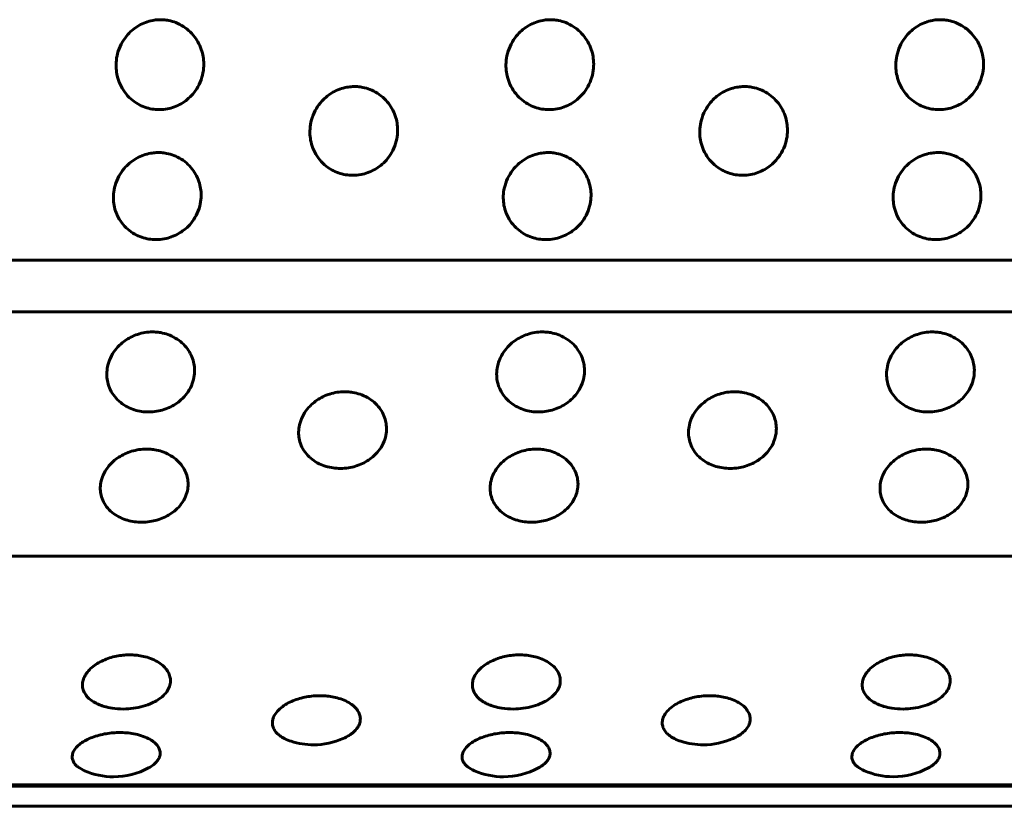
# Model space of a CAD drawing. Units: millimetres. Extents: x -2866 to 2866, y -2292 to 2292.
# Drawn here: x -60 to -40, y 744 to 760 of the extents above; entities that cross this region are included whole.
import ezdxf

# ---------------------------------------------------------------- set-up
doc = ezdxf.new("R2010")
doc.units = ezdxf.units.MM
doc.linetypes.add('K5LT_BASIC', pattern=[0])

msp = doc.modelspace()

# ---------------------------------------------------------------- linework, layer by layer
at = {"color": 150, "linetype": 'K5LT_BASIC', "lineweight": 60, "true_color": 0x0080ff}
for p, q in [((-4.573, 755.165), (-102.174, 755.165)), ((-4.613, 754.108), (-102.213, 754.108)), ((-102.548, 749.119), (-4.947, 749.119)), ((-103.099, 744.419), (-5.498, 744.419)), ((-5.485, 744.442), (-103.085, 744.442)), ((-5.58, 744.004), (-103.181, 744.004))]:
    msp.add_line(p, q, dxfattribs=at)
for centre, start, end in [((-58.012, 747.493), 261.1924, 270.0002), ((-58.012, 747.493), 270.0002, 285.7564), ((-50.044, 747.493), 261.1924, 270.0002), ((-50.044, 747.493), 270.0002, 285.7564), ((-42.077, 747.493), 261.1924, 270.0002), ((-42.077, 747.493), 270.0002, 285.7564), ((-54.124, 746.762), 252.1757, 270.0002), ((-54.124, 746.762), 270.0002, 293.8337), ((-46.157, 746.762), 252.1757, 270.0002), ((-46.157, 746.762), 270.0002, 293.8337), ((-58.209, 746.108), 246.6714, 270.0002), ((-58.209, 746.108), 270.0002, 298.4608), ((-50.241, 746.108), 246.6714, 270.0002), ((-50.241, 746.108), 270.0002, 298.4608), ((-42.274, 746.109), 246.6714, 270.0002), ((-42.274, 746.109), 270.0002, 298.4608)]:
    msp.add_arc(centre, 1.5, start, end, dxfattribs=at)
for points, knots in [([(-57.278, 758.244), (-57.327, 758.244), (-57.426, 758.252), (-57.574, 758.291), (-57.722, 758.359), (-57.863, 758.461), (-57.988, 758.598), (-58.082, 758.759), (-58.138, 758.924), (-58.162, 759.089), (-58.159, 759.26), (-58.119, 759.446), (-58.038, 759.626), (-57.931, 759.773), (-57.816, 759.884), (-57.693, 759.968), (-57.557, 760.032), (-57.422, 760.069), (-57.3, 760.083), (-57.19, 760.082), (-57.069, 760.066), (-56.929, 760.025), (-56.779, 759.948), (-56.64, 759.838), (-56.527, 759.704), (-56.444, 759.556), (-56.392, 759.405), (-56.366, 759.249), (-56.366, 759.082), (-56.401, 758.897), (-56.477, 758.716), (-56.584, 758.564), (-56.701, 758.449), (-56.828, 758.361), (-56.964, 758.297), (-57.116, 758.254), (-57.221, 758.244), (-57.278, 758.244)], [0, 0, 0, 0, 0.924917, 1.878621, 2.88753, 4.005353, 5.203314, 6.419175, 7.552021, 8.517762, 9.589765, 10.78792, 12.111027, 13.270955, 14.192944, 15.109137, 16.058438, 17.018458, 17.729731, 18.373078, 19.072969, 20.034697, 21.122923, 22.252931, 23.369449, 24.43862, 25.476357, 26.395966, 27.435256, 28.635235, 29.959864, 31.12053, 32.120453, 33.041754, 34.01843, 34.935529, 36, 36, 36, 36]), ([(-49.31, 758.244), (-49.359, 758.244), (-49.459, 758.252), (-49.607, 758.291), (-49.754, 758.359), (-49.896, 758.461), (-50.021, 758.598), (-50.115, 758.759), (-50.17, 758.924), (-50.195, 759.089), (-50.191, 759.26), (-50.151, 759.446), (-50.071, 759.626), (-49.964, 759.773), (-49.848, 759.884), (-49.726, 759.968), (-49.589, 760.032), (-49.454, 760.069), (-49.332, 760.083), (-49.223, 760.082), (-49.102, 760.066), (-48.962, 760.025), (-48.811, 759.948), (-48.673, 759.838), (-48.56, 759.704), (-48.476, 759.556), (-48.424, 759.405), (-48.398, 759.249), (-48.398, 759.082), (-48.433, 758.897), (-48.51, 758.716), (-48.616, 758.564), (-48.734, 758.449), (-48.861, 758.361), (-48.997, 758.297), (-49.149, 758.254), (-49.254, 758.244), (-49.31, 758.244)], [0, 0, 0, 0, 0.924917, 1.878621, 2.88753, 4.005353, 5.203314, 6.419175, 7.552021, 8.517762, 9.589765, 10.78792, 12.111027, 13.270955, 14.192944, 15.109137, 16.058438, 17.018458, 17.729731, 18.373078, 19.072969, 20.034697, 21.122923, 22.252931, 23.369449, 24.43862, 25.476357, 26.395966, 27.435256, 28.635235, 29.959864, 31.12053, 32.120453, 33.041754, 34.01843, 34.935529, 36, 36, 36, 36]), ([(-41.343, 758.244), (-41.392, 758.244), (-41.491, 758.252), (-41.639, 758.291), (-41.787, 758.359), (-41.929, 758.461), (-42.054, 758.598), (-42.147, 758.759), (-42.203, 758.924), (-42.228, 759.089), (-42.224, 759.26), (-42.184, 759.446), (-42.104, 759.626), (-41.997, 759.773), (-41.881, 759.884), (-41.758, 759.968), (-41.622, 760.032), (-41.487, 760.069), (-41.365, 760.083), (-41.256, 760.082), (-41.134, 760.066), (-40.994, 760.025), (-40.844, 759.948), (-40.706, 759.838), (-40.592, 759.705), (-40.509, 759.556), (-40.457, 759.405), (-40.431, 759.249), (-40.431, 759.082), (-40.466, 758.897), (-40.542, 758.716), (-40.649, 758.564), (-40.766, 758.449), (-40.893, 758.361), (-41.029, 758.297), (-41.181, 758.254), (-41.286, 758.244), (-41.343, 758.244)], [0, 0, 0, 0, 0.924917, 1.878621, 2.88753, 4.005353, 5.203314, 6.419175, 7.552021, 8.517762, 9.589765, 10.78792, 12.111027, 13.270955, 14.192944, 15.109137, 16.058438, 17.018458, 17.729731, 18.373078, 19.072969, 20.034697, 21.122923, 22.252931, 23.369449, 24.43862, 25.476357, 26.395966, 27.435256, 28.635235, 29.959864, 31.12053, 32.120453, 33.041754, 34.01843, 34.935529, 36, 36, 36, 36]), ([(-53.323, 756.902), (-53.372, 756.902), (-53.471, 756.911), (-53.619, 756.948), (-53.766, 757.015), (-53.907, 757.116), (-54.031, 757.251), (-54.124, 757.409), (-54.178, 757.572), (-54.202, 757.734), (-54.197, 757.903), (-54.156, 758.087), (-54.075, 758.265), (-53.967, 758.41), (-53.85, 758.52), (-53.727, 758.603), (-53.59, 758.667), (-53.455, 758.703), (-53.333, 758.717), (-53.224, 758.716), (-53.102, 758.7), (-52.963, 758.659), (-52.813, 758.584), (-52.675, 758.475), (-52.563, 758.343), (-52.48, 758.196), (-52.429, 758.047), (-52.404, 757.893), (-52.405, 757.728), (-52.441, 757.545), (-52.519, 757.367), (-52.626, 757.217), (-52.745, 757.104), (-52.872, 757.017), (-53.009, 756.954), (-53.161, 756.912), (-53.266, 756.902), (-53.323, 756.902)], [0, 0, 0, 0, 0.924917, 1.878621, 2.88753, 4.005353, 5.203314, 6.419175, 7.552021, 8.517762, 9.589765, 10.78792, 12.111027, 13.270955, 14.192944, 15.109137, 16.058438, 17.018458, 17.729731, 18.373078, 19.072969, 20.034697, 21.122923, 22.252931, 23.369449, 24.43862, 25.476357, 26.395966, 27.435256, 28.635235, 29.959864, 31.12053, 32.120453, 33.041754, 34.01843, 34.935529, 36, 36, 36, 36]), ([(-45.355, 756.902), (-45.404, 756.902), (-45.504, 756.911), (-45.651, 756.948), (-45.798, 757.015), (-45.94, 757.116), (-46.064, 757.251), (-46.156, 757.409), (-46.211, 757.572), (-46.235, 757.734), (-46.23, 757.903), (-46.188, 758.088), (-46.107, 758.265), (-45.999, 758.41), (-45.883, 758.52), (-45.76, 758.603), (-45.623, 758.667), (-45.488, 758.703), (-45.365, 758.717), (-45.256, 758.716), (-45.135, 758.7), (-44.995, 758.659), (-44.845, 758.584), (-44.708, 758.475), (-44.595, 758.343), (-44.513, 758.196), (-44.462, 758.047), (-44.437, 757.893), (-44.438, 757.728), (-44.474, 757.545), (-44.552, 757.367), (-44.659, 757.217), (-44.777, 757.104), (-44.905, 757.018), (-45.041, 756.954), (-45.193, 756.912), (-45.299, 756.902), (-45.355, 756.902)], [0, 0, 0, 0, 0.924917, 1.878621, 2.88753, 4.005353, 5.203314, 6.419175, 7.552021, 8.517762, 9.589765, 10.78792, 12.111027, 13.270955, 14.192944, 15.109137, 16.058438, 17.018458, 17.729731, 18.373078, 19.072969, 20.034697, 21.122923, 22.252931, 23.369449, 24.43862, 25.476357, 26.395966, 27.435256, 28.635235, 29.959864, 31.12053, 32.120453, 33.041754, 34.01843, 34.935529, 36, 36, 36, 36]), ([(-57.343, 755.587), (-57.392, 755.587), (-57.492, 755.595), (-57.639, 755.632), (-57.786, 755.697), (-57.926, 755.796), (-58.05, 755.928), (-58.141, 756.083), (-58.195, 756.242), (-58.218, 756.402), (-58.212, 756.568), (-58.169, 756.749), (-58.087, 756.923), (-57.978, 757.066), (-57.861, 757.174), (-57.737, 757.256), (-57.6, 757.318), (-57.464, 757.354), (-57.342, 757.368), (-57.233, 757.367), (-57.112, 757.351), (-56.972, 757.311), (-56.823, 757.237), (-56.686, 757.13), (-56.574, 756.999), (-56.493, 756.855), (-56.443, 756.708), (-56.419, 756.557), (-56.421, 756.396), (-56.458, 756.216), (-56.537, 756.042), (-56.645, 755.895), (-56.764, 755.785), (-56.892, 755.7), (-57.029, 755.638), (-57.182, 755.597), (-57.287, 755.587), (-57.343, 755.587)], [0, 0, 0, 0, 0.924917, 1.878621, 2.88753, 4.005353, 5.203314, 6.419175, 7.552021, 8.517762, 9.589765, 10.78792, 12.111027, 13.270955, 14.192944, 15.109137, 16.058438, 17.018458, 17.729731, 18.373078, 19.072969, 20.034697, 21.122923, 22.252931, 23.369449, 24.43862, 25.476357, 26.395966, 27.435256, 28.635235, 29.959864, 31.12053, 32.120453, 33.041754, 34.01843, 34.935529, 36, 36, 36, 36]), ([(-49.376, 755.587), (-49.425, 755.587), (-49.524, 755.595), (-49.672, 755.632), (-49.818, 755.697), (-49.959, 755.796), (-50.082, 755.928), (-50.174, 756.083), (-50.228, 756.242), (-50.25, 756.402), (-50.244, 756.568), (-50.202, 756.749), (-50.119, 756.923), (-50.01, 757.066), (-49.893, 757.174), (-49.77, 757.256), (-49.632, 757.318), (-49.497, 757.354), (-49.375, 757.368), (-49.265, 757.367), (-49.144, 757.351), (-49.005, 757.311), (-48.856, 757.237), (-48.719, 757.13), (-48.607, 756.999), (-48.526, 756.855), (-48.475, 756.708), (-48.451, 756.557), (-48.453, 756.396), (-48.491, 756.216), (-48.569, 756.042), (-48.678, 755.895), (-48.797, 755.785), (-48.925, 755.7), (-49.062, 755.638), (-49.214, 755.597), (-49.32, 755.587), (-49.376, 755.587)], [0, 0, 0, 0, 0.924917, 1.878621, 2.88753, 4.005353, 5.203314, 6.419175, 7.552021, 8.517762, 9.589765, 10.78792, 12.111027, 13.270955, 14.192944, 15.109137, 16.058438, 17.018458, 17.729731, 18.373078, 19.072969, 20.034697, 21.122923, 22.252931, 23.369449, 24.43862, 25.476357, 26.395966, 27.435256, 28.635235, 29.959864, 31.12053, 32.120453, 33.041754, 34.01843, 34.935529, 36, 36, 36, 36]), ([(-41.409, 755.587), (-41.458, 755.587), (-41.557, 755.595), (-41.704, 755.632), (-41.851, 755.697), (-41.992, 755.796), (-42.115, 755.928), (-42.207, 756.083), (-42.26, 756.242), (-42.283, 756.402), (-42.277, 756.568), (-42.234, 756.749), (-42.152, 756.923), (-42.043, 757.066), (-41.926, 757.174), (-41.802, 757.256), (-41.665, 757.318), (-41.53, 757.354), (-41.407, 757.368), (-41.298, 757.367), (-41.177, 757.351), (-41.038, 757.311), (-40.888, 757.237), (-40.751, 757.13), (-40.64, 756.999), (-40.558, 756.855), (-40.508, 756.708), (-40.484, 756.557), (-40.486, 756.396), (-40.523, 756.216), (-40.602, 756.042), (-40.71, 755.895), (-40.829, 755.785), (-40.957, 755.7), (-41.094, 755.638), (-41.247, 755.597), (-41.352, 755.587), (-41.409, 755.587)], [0, 0, 0, 0, 0.924917, 1.878621, 2.88753, 4.005353, 5.203314, 6.419175, 7.552021, 8.517762, 9.589765, 10.78792, 12.111027, 13.270955, 14.192944, 15.109137, 16.058438, 17.018458, 17.729731, 18.373078, 19.072969, 20.034697, 21.122923, 22.252931, 23.369449, 24.43862, 25.476357, 26.395966, 27.435256, 28.635235, 29.959864, 31.12053, 32.120453, 33.041754, 34.01843, 34.935529, 36, 36, 36, 36]), ([(-57.493, 752.064), (-57.542, 752.064), (-57.642, 752.072), (-57.788, 752.105), (-57.934, 752.165), (-58.073, 752.254), (-58.194, 752.375), (-58.283, 752.516), (-58.333, 752.662), (-58.353, 752.809), (-58.344, 752.961), (-58.299, 753.128), (-58.213, 753.289), (-58.102, 753.421), (-57.983, 753.521), (-57.858, 753.597), (-57.719, 753.655), (-57.569, 753.692), (-57.446, 753.702), (-57.337, 753.699), (-57.231, 753.686), (-57.092, 753.649), (-56.944, 753.579), (-56.809, 753.48), (-56.7, 753.359), (-56.621, 753.226), (-56.573, 753.091), (-56.552, 752.951), (-56.557, 752.803), (-56.597, 752.638), (-56.679, 752.479), (-56.79, 752.345), (-56.911, 752.244), (-57.04, 752.167), (-57.178, 752.11), (-57.331, 752.073), (-57.437, 752.064), (-57.493, 752.064)], [0, 0, 0, 0, 0.924917, 1.878621, 2.88753, 4.005353, 5.203314, 6.419175, 7.552021, 8.517762, 9.589765, 10.78792, 12.111027, 13.270955, 14.192944, 15.109137, 16.058438, 17.018458, 17.99998, 18.373078, 19.072969, 20.034697, 21.122923, 22.252931, 23.369449, 24.43862, 25.476357, 26.395966, 27.435256, 28.635235, 29.959864, 31.12053, 32.120453, 33.041754, 34.01843, 34.935529, 36, 36, 36, 36]), ([(-49.526, 752.064), (-49.575, 752.064), (-49.674, 752.072), (-49.821, 752.105), (-49.967, 752.165), (-50.105, 752.254), (-50.226, 752.375), (-50.315, 752.516), (-50.366, 752.662), (-50.386, 752.809), (-50.377, 752.961), (-50.331, 753.128), (-50.246, 753.289), (-50.134, 753.421), (-50.015, 753.521), (-49.89, 753.597), (-49.752, 753.655), (-49.602, 753.692), (-49.479, 753.702), (-49.37, 753.699), (-49.263, 753.686), (-49.125, 753.649), (-48.977, 753.579), (-48.841, 753.48), (-48.732, 753.359), (-48.653, 753.226), (-48.606, 753.091), (-48.584, 752.951), (-48.589, 752.803), (-48.63, 752.638), (-48.711, 752.479), (-48.822, 752.345), (-48.943, 752.244), (-49.073, 752.167), (-49.211, 752.111), (-49.364, 752.073), (-49.47, 752.064), (-49.526, 752.064)], [0, 0, 0, 0, 0.924917, 1.878621, 2.88753, 4.005353, 5.203314, 6.419175, 7.552021, 8.517762, 9.589765, 10.78792, 12.111027, 13.270955, 14.192944, 15.109137, 16.058438, 17.018458, 17.99998, 18.373078, 19.072969, 20.034697, 21.122923, 22.252931, 23.369449, 24.43862, 25.476357, 26.395966, 27.435256, 28.635235, 29.959864, 31.12053, 32.120453, 33.041754, 34.01843, 34.935529, 36, 36, 36, 36]), ([(-41.559, 752.064), (-41.608, 752.064), (-41.707, 752.072), (-41.854, 752.105), (-41.999, 752.165), (-42.138, 752.254), (-42.259, 752.375), (-42.348, 752.516), (-42.399, 752.662), (-42.418, 752.809), (-42.409, 752.961), (-42.364, 753.128), (-42.278, 753.289), (-42.167, 753.421), (-42.048, 753.521), (-41.923, 753.597), (-41.784, 753.655), (-41.634, 753.692), (-41.511, 753.702), (-41.403, 753.699), (-41.296, 753.686), (-41.157, 753.649), (-41.009, 753.579), (-40.874, 753.48), (-40.765, 753.359), (-40.686, 753.226), (-40.638, 753.091), (-40.617, 752.951), (-40.622, 752.803), (-40.662, 752.638), (-40.744, 752.479), (-40.855, 752.345), (-40.976, 752.244), (-41.105, 752.167), (-41.243, 752.111), (-41.397, 752.073), (-41.502, 752.064), (-41.559, 752.064)], [0, 0, 0, 0, 0.924917, 1.878621, 2.88753, 4.005353, 5.203314, 6.419175, 7.552021, 8.517762, 9.589765, 10.78792, 12.111027, 13.270955, 14.192944, 15.109137, 16.058438, 17.018458, 17.99998, 18.373078, 19.072969, 20.034697, 21.122923, 22.252931, 23.369449, 24.43862, 25.476357, 26.395966, 27.435256, 28.635235, 29.959864, 31.12053, 32.120453, 33.041754, 34.01843, 34.935529, 36, 36, 36, 36]), ([(-53.578, 750.91), (-53.627, 750.91), (-53.726, 750.917), (-53.872, 750.949), (-54.018, 751.006), (-54.156, 751.091), (-54.276, 751.206), (-54.364, 751.342), (-54.414, 751.481), (-54.433, 751.622), (-54.423, 751.768), (-54.376, 751.928), (-54.29, 752.083), (-54.177, 752.21), (-54.058, 752.306), (-53.932, 752.379), (-53.793, 752.435), (-53.643, 752.471), (-53.52, 752.48), (-53.411, 752.477), (-53.305, 752.465), (-53.166, 752.429), (-53.019, 752.362), (-52.884, 752.267), (-52.776, 752.151), (-52.697, 752.022), (-52.651, 751.892), (-52.63, 751.759), (-52.636, 751.616), (-52.678, 751.458), (-52.76, 751.306), (-52.872, 751.178), (-52.994, 751.081), (-53.124, 751.008), (-53.262, 750.954), (-53.416, 750.918), (-53.521, 750.91), (-53.578, 750.91)], [0, 0, 0, 0, 0.924917, 1.878621, 2.88753, 4.005353, 5.203314, 6.419175, 7.552021, 8.517762, 9.589765, 10.78792, 12.111027, 13.270955, 14.192944, 15.109137, 16.058438, 17.018458, 17.99998, 18.373078, 19.072969, 20.034697, 21.122923, 22.252931, 23.369449, 24.43862, 25.476357, 26.395966, 27.435256, 28.635235, 29.959864, 31.12053, 32.120453, 33.041754, 34.01843, 34.935529, 36, 36, 36, 36]), ([(-45.61, 750.91), (-45.659, 750.91), (-45.758, 750.917), (-45.905, 750.949), (-46.05, 751.006), (-46.188, 751.091), (-46.309, 751.206), (-46.397, 751.342), (-46.447, 751.481), (-46.465, 751.622), (-46.455, 751.768), (-46.409, 751.928), (-46.322, 752.083), (-46.21, 752.21), (-46.09, 752.306), (-45.965, 752.379), (-45.826, 752.435), (-45.676, 752.471), (-45.553, 752.48), (-45.444, 752.477), (-45.337, 752.465), (-45.199, 752.429), (-45.051, 752.362), (-44.917, 752.267), (-44.808, 752.151), (-44.73, 752.022), (-44.683, 751.892), (-44.663, 751.759), (-44.669, 751.616), (-44.71, 751.458), (-44.793, 751.306), (-44.905, 751.178), (-45.026, 751.081), (-45.156, 751.008), (-45.295, 750.954), (-45.448, 750.918), (-45.554, 750.91), (-45.61, 750.91)], [0, 0, 0, 0, 0.924917, 1.878621, 2.88753, 4.005353, 5.203314, 6.419175, 7.552021, 8.517762, 9.589765, 10.78792, 12.111027, 13.270955, 14.192944, 15.109137, 16.058438, 17.018458, 17.99998, 18.373078, 19.072969, 20.034697, 21.122923, 22.252931, 23.369449, 24.43862, 25.476357, 26.395966, 27.435256, 28.635235, 29.959864, 31.12053, 32.120453, 33.041754, 34.01843, 34.935529, 36, 36, 36, 36]), ([(-57.637, 749.812), (-57.686, 749.812), (-57.785, 749.819), (-57.931, 749.849), (-58.076, 749.903), (-58.214, 749.984), (-58.333, 750.093), (-58.42, 750.222), (-58.469, 750.355), (-58.487, 750.488), (-58.476, 750.627), (-58.429, 750.78), (-58.341, 750.927), (-58.228, 751.049), (-58.108, 751.141), (-57.982, 751.211), (-57.843, 751.264), (-57.692, 751.298), (-57.569, 751.307), (-57.46, 751.304), (-57.354, 751.292), (-57.215, 751.258), (-57.068, 751.194), (-56.934, 751.103), (-56.827, 750.992), (-56.749, 750.87), (-56.704, 750.746), (-56.684, 750.618), (-56.691, 750.483), (-56.733, 750.333), (-56.817, 750.188), (-56.93, 750.066), (-57.052, 749.975), (-57.182, 749.905), (-57.321, 749.854), (-57.475, 749.82), (-57.58, 749.812), (-57.637, 749.812)], [0, 0, 0, 0, 0.924917, 1.878621, 2.88753, 4.005353, 5.203314, 6.419175, 7.552021, 8.517762, 9.589765, 10.78792, 12.111027, 13.270955, 14.192944, 15.109137, 16.058438, 17.018458, 17.99998, 18.373078, 19.072969, 20.034697, 21.122923, 22.252931, 23.369449, 24.43862, 25.476357, 26.395966, 27.435256, 28.635235, 29.959864, 31.12053, 32.120453, 33.041754, 34.01843, 34.935529, 36, 36, 36, 36]), ([(-49.669, 749.812), (-49.718, 749.812), (-49.817, 749.819), (-49.964, 749.849), (-50.108, 749.903), (-50.246, 749.984), (-50.366, 750.093), (-50.453, 750.222), (-50.502, 750.355), (-50.52, 750.488), (-50.509, 750.627), (-50.461, 750.78), (-50.374, 750.927), (-50.261, 751.049), (-50.14, 751.141), (-50.014, 751.211), (-49.875, 751.264), (-49.725, 751.298), (-49.602, 751.307), (-49.493, 751.304), (-49.386, 751.292), (-49.248, 751.258), (-49.101, 751.194), (-48.967, 751.103), (-48.859, 750.992), (-48.782, 750.87), (-48.736, 750.746), (-48.716, 750.618), (-48.723, 750.483), (-48.766, 750.333), (-48.85, 750.188), (-48.962, 750.066), (-49.084, 749.975), (-49.215, 749.905), (-49.353, 749.854), (-49.507, 749.82), (-49.613, 749.812), (-49.669, 749.812)], [0, 0, 0, 0, 0.924917, 1.878621, 2.88753, 4.005353, 5.203314, 6.419175, 7.552021, 8.517762, 9.589765, 10.78792, 12.111027, 13.270955, 14.192944, 15.109137, 16.058438, 17.018458, 17.99998, 18.373078, 19.072969, 20.034697, 21.122923, 22.252931, 23.369449, 24.43862, 25.476357, 26.395966, 27.435256, 28.635235, 29.959864, 31.12053, 32.120453, 33.041754, 34.01843, 34.935529, 36, 36, 36, 36]), ([(-41.702, 749.812), (-41.751, 749.812), (-41.85, 749.819), (-41.996, 749.849), (-42.141, 749.903), (-42.279, 749.984), (-42.398, 750.093), (-42.486, 750.222), (-42.535, 750.355), (-42.552, 750.488), (-42.542, 750.627), (-42.494, 750.78), (-42.406, 750.927), (-42.293, 751.049), (-42.173, 751.141), (-42.047, 751.211), (-41.908, 751.264), (-41.757, 751.298), (-41.634, 751.307), (-41.526, 751.304), (-41.419, 751.292), (-41.281, 751.258), (-41.134, 751.194), (-41, 751.103), (-40.892, 750.992), (-40.815, 750.87), (-40.769, 750.746), (-40.749, 750.618), (-40.756, 750.483), (-40.799, 750.333), (-40.882, 750.188), (-40.995, 750.066), (-41.117, 749.975), (-41.247, 749.905), (-41.386, 749.854), (-41.54, 749.82), (-41.645, 749.812), (-41.702, 749.812)], [0, 0, 0, 0, 0.924917, 1.878621, 2.88753, 4.005353, 5.203314, 6.419175, 7.552021, 8.517762, 9.589765, 10.78792, 12.111027, 13.270955, 14.192944, 15.109137, 16.058438, 17.018458, 17.99998, 18.373078, 19.072969, 20.034697, 21.122923, 22.252931, 23.369449, 24.43862, 25.476357, 26.395966, 27.435256, 28.635235, 29.959864, 31.12053, 32.120453, 33.041754, 34.01843, 34.935529, 36, 36, 36, 36]), ([(-58.241, 746.011), (-58.297, 746.02), (-58.379, 746.038), (-58.487, 746.074), (-58.578, 746.114), (-58.674, 746.173), (-58.758, 746.25), (-58.817, 746.339), (-58.847, 746.434), (-58.848, 746.531), (-58.821, 746.629), (-58.767, 746.726), (-58.686, 746.819), (-58.58, 746.904), (-58.459, 746.973), (-58.328, 747.028), (-58.191, 747.067), (-58.056, 747.091), (-57.932, 747.1), (-57.814, 747.1), (-57.691, 747.088), (-57.554, 747.061), (-57.413, 747.014), (-57.284, 746.946), (-57.18, 746.863), (-57.106, 746.772), (-57.061, 746.678), (-57.044, 746.581), (-57.055, 746.478), (-57.102, 746.371), (-57.186, 746.268), (-57.296, 746.182), (-57.434, 746.107), (-57.54, 746.068), (-57.605, 746.05)], [0, 0, 0, 0, 1.223102, 1.849174, 2.68635, 3.709273, 4.881264, 6.035152, 7.181315, 8.32414, 9.439796, 10.55375, 11.733108, 12.881255, 13.976133, 14.995057, 16.027952, 16.986032, 17.832186, 18.583186, 19.425753, 20.43107, 21.59365, 22.812547, 24.024291, 25.201999, 26.30782, 27.403023, 28.558227, 29.861922, 31.210117, 32.485038, 33.541988, 35, 35, 35, 35]), ([(-50.274, 746.011), (-50.33, 746.02), (-50.411, 746.038), (-50.519, 746.074), (-50.611, 746.114), (-50.707, 746.173), (-50.79, 746.25), (-50.849, 746.339), (-50.879, 746.434), (-50.881, 746.531), (-50.854, 746.629), (-50.8, 746.726), (-50.718, 746.819), (-50.613, 746.904), (-50.492, 746.973), (-50.361, 747.028), (-50.224, 747.067), (-50.089, 747.091), (-49.965, 747.1), (-49.847, 747.1), (-49.724, 747.088), (-49.587, 747.061), (-49.446, 747.014), (-49.317, 746.946), (-49.212, 746.863), (-49.138, 746.772), (-49.094, 746.678), (-49.077, 746.581), (-49.088, 746.478), (-49.134, 746.371), (-49.219, 746.268), (-49.328, 746.182), (-49.466, 746.107), (-49.572, 746.068), (-49.637, 746.05)], [0, 0, 0, 0, 1.223102, 1.849174, 2.68635, 3.709273, 4.881264, 6.035152, 7.181315, 8.32414, 9.439796, 10.55375, 11.733108, 12.881255, 13.976133, 14.995057, 16.027952, 16.986032, 17.832186, 18.583186, 19.425753, 20.43107, 21.59365, 22.812547, 24.024291, 25.201999, 26.30782, 27.403023, 28.558227, 29.861922, 31.210117, 32.485038, 33.541988, 35, 35, 35, 35]), ([(-42.307, 746.011), (-42.363, 746.02), (-42.444, 746.038), (-42.552, 746.074), (-42.644, 746.114), (-42.74, 746.173), (-42.823, 746.25), (-42.882, 746.339), (-42.912, 746.434), (-42.913, 746.531), (-42.887, 746.629), (-42.833, 746.727), (-42.751, 746.82), (-42.645, 746.904), (-42.525, 746.973), (-42.393, 747.028), (-42.257, 747.067), (-42.122, 747.091), (-41.998, 747.1), (-41.88, 747.1), (-41.756, 747.088), (-41.62, 747.061), (-41.479, 747.014), (-41.349, 746.946), (-41.245, 746.863), (-41.171, 746.772), (-41.126, 746.678), (-41.109, 746.581), (-41.121, 746.478), (-41.167, 746.371), (-41.251, 746.268), (-41.361, 746.182), (-41.499, 746.107), (-41.605, 746.068), (-41.67, 746.05)], [0, 0, 0, 0, 1.223102, 1.849174, 2.68635, 3.709273, 4.881264, 6.035152, 7.181315, 8.32414, 9.439796, 10.55375, 11.733108, 12.881255, 13.976133, 14.995057, 16.027952, 16.986032, 17.832186, 18.583186, 19.425753, 20.43107, 21.59365, 22.812547, 24.024291, 25.201999, 26.30782, 27.403023, 28.558227, 29.861922, 31.210117, 32.485038, 33.541988, 35, 35, 35, 35]), ([(-54.583, 745.334), (-54.631, 745.349), (-54.698, 745.376), (-54.782, 745.423), (-54.849, 745.472), (-54.912, 745.539), (-54.954, 745.618), (-54.97, 745.705), (-54.957, 745.798), (-54.908, 745.898), (-54.822, 745.996), (-54.708, 746.081), (-54.581, 746.148), (-54.447, 746.199), (-54.308, 746.236), (-54.157, 746.26), (-54.032, 746.267), (-53.914, 746.264), (-53.806, 746.255), (-53.67, 746.231), (-53.529, 746.188), (-53.4, 746.126), (-53.296, 746.051), (-53.223, 745.968), (-53.179, 745.883), (-53.163, 745.796), (-53.175, 745.703), (-53.221, 745.607), (-53.299, 745.522), (-53.4, 745.448), (-53.475, 745.409), (-53.518, 745.39)], [0, 0, 0, 0, 1.235472, 1.862729, 2.720176, 3.76788, 4.950506, 6.07538, 7.241516, 8.556874, 9.933296, 11.224553, 12.367403, 13.426417, 14.483297, 15.456655, 16.639935, 17.075139, 17.92886, 18.946761, 20.122972, 21.356229, 22.58247, 23.774679, 24.894107, 26.00274, 27.171991, 28.491466, 29.81777, 30.851238, 32, 32, 32, 32]), ([(-46.616, 745.334), (-46.664, 745.349), (-46.731, 745.376), (-46.815, 745.423), (-46.882, 745.472), (-46.945, 745.539), (-46.987, 745.618), (-47.003, 745.705), (-46.989, 745.798), (-46.941, 745.898), (-46.855, 745.996), (-46.741, 746.081), (-46.614, 746.148), (-46.479, 746.199), (-46.341, 746.236), (-46.189, 746.26), (-46.065, 746.267), (-45.947, 746.264), (-45.839, 746.255), (-45.702, 746.231), (-45.562, 746.188), (-45.433, 746.126), (-45.329, 746.051), (-45.256, 745.968), (-45.212, 745.883), (-45.195, 745.796), (-45.207, 745.703), (-45.254, 745.607), (-45.332, 745.522), (-45.432, 745.448), (-45.508, 745.409), (-45.551, 745.39)], [0, 0, 0, 0, 1.235472, 1.862729, 2.720176, 3.76788, 4.950506, 6.07538, 7.241516, 8.556874, 9.933296, 11.224553, 12.367403, 13.426417, 14.483297, 15.456655, 16.639935, 17.075139, 17.92886, 18.946761, 20.122972, 21.356229, 22.58247, 23.774679, 24.894107, 26.00274, 27.171991, 28.491466, 29.81777, 30.851238, 32, 32, 32, 32]), ([(-58.803, 744.731), (-58.855, 744.754), (-58.923, 744.793), (-58.993, 744.856), (-59.037, 744.917), (-59.06, 744.991), (-59.054, 745.074), (-59.014, 745.161), (-58.94, 745.247), (-58.836, 745.324), (-58.714, 745.388), (-58.58, 745.439), (-58.438, 745.477), (-58.294, 745.501), (-58.155, 745.513), (-58.014, 745.513), (-57.867, 745.5), (-57.711, 745.471), (-57.564, 745.423), (-57.441, 745.36), (-57.35, 745.289), (-57.291, 745.215), (-57.258, 745.135), (-57.255, 745.058), (-57.28, 744.982), (-57.324, 744.917), (-57.394, 744.851), (-57.454, 744.811), (-57.494, 744.79)], [0, 0, 0, 0, 1.565733, 2.336639, 3.309169, 4.45343, 5.652532, 6.881563, 8.181382, 9.407684, 10.552306, 11.631544, 12.693904, 13.707104, 14.641968, 15.54023, 16.567432, 17.726509, 18.996661, 20.243025, 21.415545, 22.537157, 23.630078, 24.862726, 25.827467, 26.900056, 27.790939, 29, 29, 29, 29]), ([(-50.835, 744.731), (-50.888, 744.754), (-50.956, 744.793), (-51.026, 744.856), (-51.069, 744.917), (-51.093, 744.991), (-51.087, 745.074), (-51.047, 745.161), (-50.972, 745.247), (-50.869, 745.324), (-50.747, 745.388), (-50.613, 745.439), (-50.471, 745.477), (-50.327, 745.501), (-50.187, 745.513), (-50.047, 745.513), (-49.899, 745.5), (-49.744, 745.471), (-49.597, 745.423), (-49.474, 745.36), (-49.383, 745.289), (-49.323, 745.215), (-49.29, 745.135), (-49.288, 745.058), (-49.313, 744.982), (-49.357, 744.917), (-49.426, 744.851), (-49.487, 744.811), (-49.526, 744.79)], [0, 0, 0, 0, 1.565733, 2.336639, 3.309169, 4.45343, 5.652532, 6.881563, 8.181382, 9.407684, 10.552306, 11.631544, 12.693904, 13.707104, 14.641968, 15.54023, 16.567432, 17.726509, 18.996661, 20.243025, 21.415545, 22.537157, 23.630078, 24.862726, 25.827467, 26.900056, 27.790939, 29, 29, 29, 29]), ([(-42.868, 744.731), (-42.921, 744.754), (-42.989, 744.793), (-43.059, 744.856), (-43.102, 744.917), (-43.126, 744.991), (-43.12, 745.074), (-43.08, 745.161), (-43.005, 745.247), (-42.901, 745.324), (-42.779, 745.388), (-42.645, 745.439), (-42.503, 745.477), (-42.359, 745.501), (-42.22, 745.513), (-42.079, 745.513), (-41.932, 745.5), (-41.776, 745.471), (-41.629, 745.423), (-41.506, 745.36), (-41.416, 745.289), (-41.356, 745.215), (-41.323, 745.135), (-41.321, 745.058), (-41.345, 744.982), (-41.389, 744.917), (-41.459, 744.851), (-41.52, 744.811), (-41.559, 744.79)], [0, 0, 0, 0, 1.565733, 2.336639, 3.309169, 4.45343, 5.652532, 6.881563, 8.181382, 9.407684, 10.552306, 11.631544, 12.693904, 13.707104, 14.641968, 15.54023, 16.567432, 17.726509, 18.996661, 20.243025, 21.415545, 22.537157, 23.630078, 24.862726, 25.827467, 26.900056, 27.790939, 29, 29, 29, 29])]:
    msp.add_open_spline(points, degree=3, knots=knots, dxfattribs=at)

doc.saveas('drawing.dxf')
